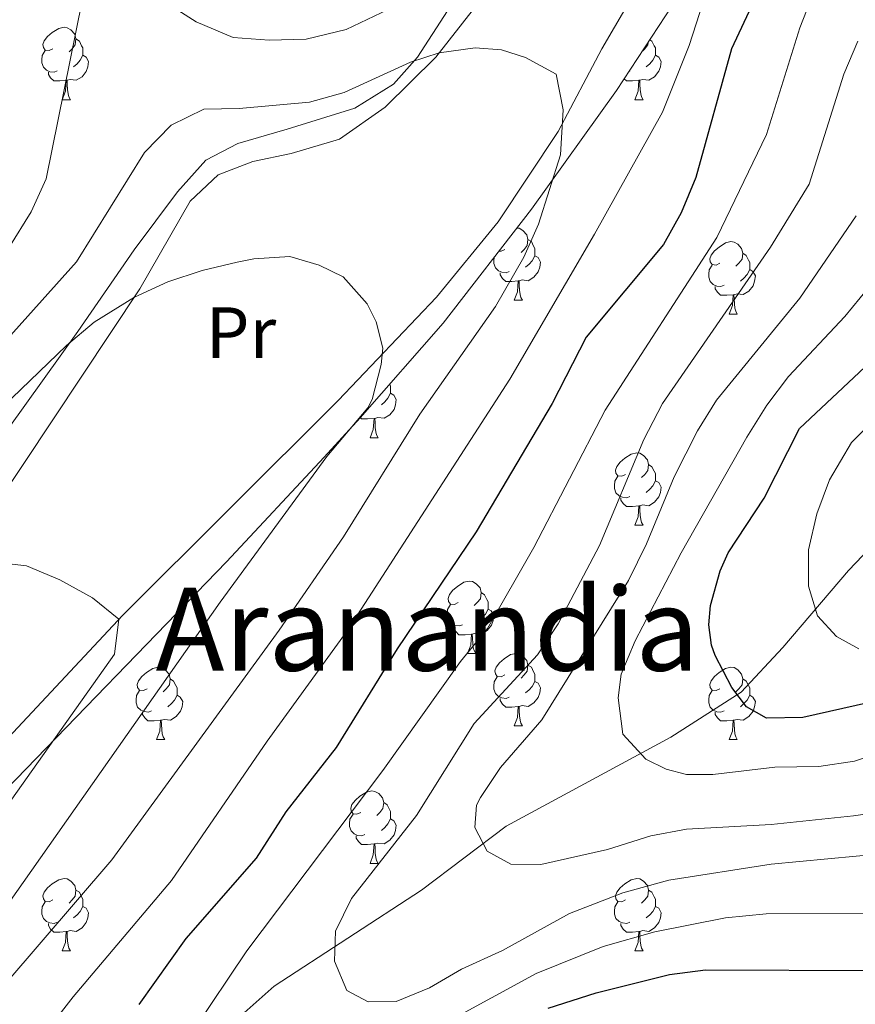
# Model space of a CAD drawing. Units: metres. Extents: x 657677 to 662200, y 736989 to 740062.
# Drawn here: x 659407 to 659523, y 739220 to 739357 of the extents above; entities that cross this region are included whole.
import ezdxf
from ezdxf.enums import TextEntityAlignment as Align

# ---------------------------------------------------------------- set-up
doc = ezdxf.new("R2010")
doc.units = ezdxf.units.M
doc.header["$MEASUREMENT"] = 0
doc.linetypes.add('DGN Style 3', pattern=[81.301696, 58.07264, -23.229056])
for name, color, linetype, lineweight in [('Carátula', 7, 'Continuous', 0), ('Elementos auxiliares', 7, 'Continuous', 0), ('Entidades rústicas y varios', 7, 'Continuous', 0), ('Relieve y altimetría', 7, 'Continuous', 0), ('Textos de rotulación', 7, 'Continuous', 0), ('Viales y ferrocarril', 7, 'Continuous', 0)]:
    doc.layers.add(name, color=color, linetype=linetype, lineweight=lineweight)
doc.styles.add('Style-Arial Narrow', font='txt')
doc.styles.add('Style-Times New Roman', font='txt')
doc.linetypes.add('5zonar', pattern='A,-5,[89,dgnlstyle-md2_10e.shx,S=0.08,R=0,X=0,Y=0],-5', length=10)

msp = doc.modelspace()

# ---------------------------------------------------------------- linework, layer by layer
at = {"layer": 'Carátula', "color": 7, "linetype": 'Continuous', "lineweight": 0}
for points in [[(657746.147, 736988.789), (662199.938, 737092.317), (662130.919, 740061.526), (657677.128, 739957.998)], [(657746.146, 736988.788), (662199.938, 737092.316), (662130.919, 740061.525), (657677.128, 739957.997)]]:
    msp.add_3dface(points, dxfattribs=at)
at = {"layer": 'Elementos auxiliares', "color": 250, "linetype": 'Continuous', "lineweight": 0}
msp.add_3dface([(658563.69, 739716.259), (661971.41, 739795.5), (662025.88, 737482.12), (658616.97, 737402.88)], dxfattribs=at)
at = {"layer": 'Entidades rústicas y varios', "color": 92, "linetype": 'Continuous', "lineweight": 0, "flags": 128}
for points in [[(659412.05, 739352.727), (659411.52, 739352.462), (659410.991, 739352.517), (659410.726, 739352.887), (659410.67, 739353.312), (659410.83, 739353.832), (659411.311, 739354.427), (659411.946, 739354.957), (659412.846, 739355.542), (659413.591, 739355.702), (659414.016, 739355.647), (659414.545, 739355.333), (659415.076, 739354.748), (659415.236, 739354.107), (659415.126, 739353.257), (659414.701, 739352.727), (659414.281, 739352.303)], [(659415.236, 739354.107), (659415.711, 739353.792), (659416.026, 739353.152), (659416.186, 739352.832), (659416.186, 739352.252), (659416.185, 739351.828), (659415.815, 739351.137), (659415.395, 739350.657), (659414.916, 739350.238)], [(659494.494, 739353.575), (659494.453, 739353.257), (659494.028, 739352.727), (659493.764, 739352.461)], [(659494.758, 739353.978), (659495.038, 739353.793), (659495.353, 739353.152), (659495.512, 739352.832), (659495.513, 739352.252), (659495.513, 739351.827), (659495.143, 739351.137), (659494.723, 739350.658), (659494.242, 739350.237)], [(659412.636, 739349.648), (659412.211, 739349.488), (659411.626, 739349.547), (659411.151, 739349.757), (659410.726, 739350.182), (659410.51, 739350.768), (659410.511, 739351.188), (659410.566, 739351.772), (659410.991, 739352.462)], [(659416.185, 739351.828), (659416.64, 739351.577), (659416.986, 739350.962), (659416.876, 739350.237), (659416.665, 739349.597), (659416.08, 739348.857), (659415.285, 739348.377), (659414.436, 739348.482), (659414.006, 739348.352)], [(659495.513, 739351.827), (659495.968, 739351.578), (659496.313, 739350.963), (659496.203, 739350.238), (659495.993, 739349.598), (659495.408, 739348.857), (659494.613, 739348.377), (659493.763, 739348.483), (659493.333, 739348.353)], [(659413.896, 739348.353), (659413.006, 739348.267), (659412.161, 739348.267), (659411.736, 739348.697), (659411.416, 739349.172), (659411.415, 739349.487)], [(659491.963, 739349.647), (659491.908, 739349.627)], [(659413.351, 739345.667), (659413.786, 739346.828), (659413.896, 739348.353), (659414.006, 739348.352), (659414.041, 739347.768), (659414.076, 739347.082), (659414.145, 739346.467), (659414.261, 739346.067), (659414.476, 739345.667)], [(659493.223, 739348.352), (659492.333, 739348.267), (659491.487, 739348.268), (659491.205, 739348.553)], [(659492.678, 739345.668), (659493.112, 739346.827), (659493.223, 739348.352), (659493.333, 739348.353), (659493.368, 739347.767), (659493.403, 739347.082), (659493.473, 739346.467), (659493.588, 739346.067), (659493.802, 739345.668)], [(659413.351, 739345.667), (659414.476, 739345.667)], [(659492.678, 739345.668), (659493.802, 739345.668)], [(659476.334, 739327.881), (659476.63, 739327.843), (659477.16, 739327.528), (659477.69, 739326.943), (659477.85, 739326.303), (659477.74, 739325.453), (659477.315, 739324.923), (659476.895, 739324.498)], [(659477.85, 739326.303), (659478.325, 739325.989), (659478.64, 739325.348), (659478.8, 739325.029), (659478.8, 739324.448), (659478.799, 739324.023), (659478.429, 739323.334), (659478.009, 739322.854), (659477.53, 739322.433)], [(659474.664, 739324.923), (659474.134, 739324.658), (659473.862, 739324.687)], [(659504.437, 739323.019), (659503.907, 739322.753), (659503.377, 739322.808), (659503.112, 739323.178), (659503.057, 739323.603), (659503.217, 739324.124), (659503.697, 739324.718), (659504.332, 739325.248), (659505.232, 739325.833), (659505.977, 739325.993), (659506.401, 739325.938), (659506.932, 739325.623), (659507.462, 739325.039), (659507.622, 739324.398), (659507.512, 739323.548), (659507.086, 739323.018), (659506.667, 739322.594)], [(659475.25, 739321.843), (659474.825, 739321.683), (659474.24, 739321.744), (659473.765, 739321.954), (659473.34, 739322.378), (659473.125, 739322.963), (659473.125, 739323.383), (659473.162, 739323.783)], [(659478.799, 739324.023), (659479.254, 739323.774), (659479.6, 739323.159), (659479.49, 739322.433), (659479.279, 739321.793), (659478.694, 739321.053), (659477.899, 739320.573), (659477.05, 739320.679), (659476.62, 739320.549)], [(659507.622, 739324.398), (659508.097, 739324.083), (659508.412, 739323.443), (659508.571, 739323.123), (659508.572, 739322.544), (659508.572, 739322.119), (659508.202, 739321.428), (659507.782, 739320.948), (659507.301, 739320.529)], [(659505.021, 739319.939), (659504.597, 739319.779), (659504.011, 739319.838), (659503.536, 739320.048), (659503.111, 739320.473), (659502.897, 739321.058), (659502.897, 739321.479), (659502.952, 739322.063), (659503.377, 739322.753)], [(659476.51, 739320.548), (659475.62, 739320.463), (659474.775, 739320.464), (659474.35, 739320.893), (659474.03, 739321.369), (659474.03, 739321.684)], [(659508.572, 739322.119), (659509.027, 739321.868), (659509.372, 739321.253), (659509.262, 739320.528), (659509.052, 739319.888), (659508.467, 739319.148), (659507.672, 739318.669), (659506.822, 739318.773), (659506.392, 739318.643)], [(659475.965, 739317.864), (659476.4, 739319.023), (659476.51, 739320.548), (659476.62, 739320.549), (659476.655, 739319.963), (659476.69, 739319.278), (659476.759, 739318.663), (659476.875, 739318.263), (659477.09, 739317.863)], [(659506.282, 739318.643), (659505.392, 739318.559), (659504.546, 739318.558), (659504.122, 739318.988), (659503.802, 739319.463), (659503.802, 739319.778)], [(659505.737, 739315.958), (659506.172, 739317.119), (659506.282, 739318.643), (659506.392, 739318.643), (659506.426, 739318.059), (659506.461, 739317.373), (659506.532, 739316.759), (659506.647, 739316.358), (659506.861, 739315.958)], [(659475.965, 739317.864), (659477.09, 739317.863)], [(659505.737, 739315.958), (659506.861, 739315.958)], [(659458.704, 739306.217), (659458.821, 739305.98), (659458.822, 739305.4), (659458.822, 739304.975), (659458.452, 739304.285), (659458.032, 739303.805), (659457.552, 739303.385)], [(659458.822, 739304.975), (659459.277, 739304.725), (659459.622, 739304.11), (659459.512, 739303.386), (659459.302, 739302.745), (659458.717, 739302.006), (659457.922, 739301.525), (659457.072, 739301.63), (659456.642, 739301.5)], [(659456.532, 739301.501), (659455.642, 739301.415), (659454.796, 739301.415), (659454.637, 739301.578)], [(659455.987, 739298.815), (659456.422, 739299.976), (659456.532, 739301.501), (659456.642, 739301.5), (659456.676, 739300.915), (659456.711, 739300.231), (659456.782, 739299.615), (659456.897, 739299.216), (659457.111, 739298.815)], [(659455.987, 739298.815), (659457.111, 739298.815)], [(659491.378, 739293.735), (659490.848, 739293.47), (659490.318, 739293.526), (659490.053, 739293.896), (659489.998, 739294.321), (659490.158, 739294.84), (659490.638, 739295.436), (659491.273, 739295.966), (659492.172, 739296.551), (659492.918, 739296.71), (659493.342, 739296.655), (659493.873, 739296.34), (659494.403, 739295.755), (659494.562, 739295.116), (659494.453, 739294.265), (659494.027, 739293.735), (659493.608, 739293.31)], [(659494.562, 739295.116), (659495.038, 739294.801), (659495.353, 739294.16), (659495.512, 739293.841), (659495.513, 739293.26), (659495.513, 739292.835), (659495.143, 739292.145), (659494.723, 739291.666), (659494.242, 739291.245)], [(659491.962, 739290.655), (659491.538, 739290.495), (659490.952, 739290.556), (659490.477, 739290.766), (659490.052, 739291.19), (659489.838, 739291.775), (659489.838, 739292.195), (659489.892, 739292.781), (659490.318, 739293.471)], [(659495.513, 739292.835), (659495.968, 739292.586), (659496.313, 739291.971), (659496.203, 739291.245), (659495.993, 739290.606), (659495.408, 739289.865), (659494.613, 739289.385), (659493.763, 739289.491), (659493.333, 739289.361)], [(659493.223, 739289.36), (659492.333, 739289.275), (659491.487, 739289.276), (659491.063, 739289.705), (659490.743, 739290.181), (659490.743, 739290.496)], [(659492.678, 739286.676), (659493.113, 739287.835), (659493.223, 739289.36), (659493.333, 739289.361), (659493.367, 739288.775), (659493.402, 739288.09), (659493.473, 739287.475), (659493.588, 739287.075), (659493.802, 739286.675)], [(659492.678, 739286.676), (659493.802, 739286.675)], [(659468.189, 739275.967), (659467.659, 739275.701), (659467.13, 739275.756), (659466.865, 739276.126), (659466.809, 739276.551), (659466.969, 739277.072), (659467.45, 739277.666), (659468.085, 739278.196), (659468.985, 739278.781), (659469.73, 739278.941), (659470.155, 739278.886), (659470.684, 739278.571), (659471.215, 739277.987), (659471.375, 739277.346), (659471.265, 739276.496), (659470.84, 739275.966), (659470.42, 739275.541)], [(659471.375, 739277.346), (659471.85, 739277.031), (659472.165, 739276.391), (659472.325, 739276.071), (659472.324, 739275.492), (659472.324, 739275.067), (659471.954, 739274.377), (659471.534, 739273.896), (659471.055, 739273.477)], [(659468.775, 739272.887), (659468.35, 739272.727), (659467.765, 739272.786), (659467.29, 739272.996), (659466.865, 739273.421), (659466.649, 739274.006), (659466.65, 739274.427), (659466.705, 739275.011), (659467.13, 739275.701)], [(659472.324, 739275.067), (659472.78, 739274.816), (659473.125, 739274.201), (659473.015, 739273.476), (659472.804, 739272.836), (659472.219, 739272.096), (659471.425, 739271.617), (659470.575, 739271.721), (659470.145, 739271.591)], [(659470.035, 739271.591), (659469.145, 739271.507), (659468.3, 739271.506), (659467.875, 739271.936), (659467.555, 739272.411), (659467.554, 739272.726)], [(659469.49, 739268.906), (659469.925, 739270.066), (659470.035, 739271.591), (659470.145, 739271.591), (659470.18, 739271.007), (659470.215, 739270.321), (659470.284, 739269.707), (659470.4, 739269.306), (659470.615, 739268.906)], [(659469.49, 739268.906), (659470.615, 739268.906)], [(659474.665, 739265.932), (659474.135, 739265.666), (659473.605, 739265.721), (659473.34, 739266.092), (659473.284, 739266.517), (659473.445, 739267.036), (659473.925, 739267.632), (659474.559, 739268.162), (659475.46, 739268.747), (659476.205, 739268.906), (659476.63, 739268.851), (659477.159, 739268.536), (659477.69, 739267.951), (659477.85, 739267.311), (659477.74, 739266.461), (659477.315, 739265.931), (659476.895, 739265.506)], [(659425.11, 739264.026), (659424.58, 739263.761), (659424.05, 739263.817), (659423.785, 739264.187), (659423.73, 739264.612), (659423.89, 739265.131), (659424.369, 739265.727), (659425.004, 739266.257), (659425.905, 739266.842), (659426.649, 739267.001), (659427.075, 739266.946), (659427.604, 739266.631), (659428.135, 739266.046), (659428.295, 739265.407), (659428.185, 739264.556), (659427.76, 739264.026), (659427.34, 739263.601)], [(659477.85, 739267.311), (659478.325, 739266.996), (659478.639, 739266.356), (659478.8, 739266.037), (659478.799, 739265.456), (659478.799, 739265.031), (659478.43, 739264.342), (659478.01, 739263.862), (659477.53, 739263.441)], [(659504.437, 739264.026), (659503.907, 739263.761), (659503.377, 739263.816), (659503.112, 739264.186), (659503.057, 739264.611), (659503.217, 739265.132), (659503.697, 739265.726), (659504.332, 739266.256), (659505.231, 739266.841), (659505.977, 739267.001), (659506.402, 739266.946), (659506.932, 739266.632), (659507.461, 739266.047), (659507.621, 739265.406), (659507.512, 739264.556), (659507.086, 739264.026), (659506.667, 739263.602)], [(659428.295, 739265.407), (659428.769, 739265.092), (659429.084, 739264.451), (659429.245, 739264.132), (659429.244, 739263.551), (659429.245, 739263.126), (659428.875, 739262.436), (659428.455, 739261.957), (659427.975, 739261.536)], [(659475.25, 739262.851), (659474.825, 739262.691), (659474.24, 739262.752), (659473.765, 739262.962), (659473.34, 739263.386), (659473.124, 739263.971), (659473.125, 739264.391), (659473.18, 739264.977), (659473.605, 739265.667)], [(659478.799, 739265.031), (659479.255, 739264.781), (659479.6, 739264.167), (659479.489, 739263.441), (659479.28, 739262.801), (659478.694, 739262.061), (659477.9, 739261.582), (659477.05, 739261.687), (659476.619, 739261.557)], [(659507.621, 739265.406), (659508.097, 739265.091), (659508.412, 739264.451), (659508.572, 739264.131), (659508.572, 739263.551), (659508.572, 739263.127), (659508.202, 739262.436), (659507.782, 739261.956), (659507.302, 739261.537)], [(659425.695, 739260.946), (659425.27, 739260.786), (659424.685, 739260.847), (659424.21, 739261.057), (659423.785, 739261.481), (659423.569, 739262.066), (659423.57, 739262.486), (659423.625, 739263.072), (659424.05, 739263.762)], [(659505.021, 739260.947), (659504.597, 739260.787), (659504.011, 739260.846), (659503.536, 739261.056), (659503.111, 739261.481), (659502.897, 739262.067), (659502.897, 739262.487), (659502.951, 739263.071), (659503.376, 739263.761)], [(659429.245, 739263.126), (659429.7, 739262.877), (659430.045, 739262.262), (659429.934, 739261.536), (659429.725, 739260.897), (659429.14, 739260.156), (659428.345, 739259.676), (659427.494, 739259.782), (659427.064, 739259.652)], [(659476.509, 739261.556), (659475.62, 739261.472), (659474.775, 739261.471), (659474.35, 739261.901), (659474.03, 739262.377), (659474.029, 739262.691)], [(659508.572, 739263.127), (659509.027, 739262.876), (659509.372, 739262.261), (659509.262, 739261.536), (659509.052, 739260.896), (659508.467, 739260.156), (659507.672, 739259.676), (659506.822, 739259.781), (659506.392, 739259.651)], [(659426.954, 739259.651), (659426.065, 739259.566), (659425.22, 739259.567), (659424.795, 739259.996), (659424.475, 739260.472), (659424.475, 739260.787)], [(659475.965, 739258.872), (659476.4, 739260.031), (659476.509, 739261.556), (659476.619, 739261.557), (659476.655, 739260.971), (659476.69, 739260.286), (659476.759, 739259.672), (659476.875, 739259.271), (659477.09, 739258.871)], [(659506.282, 739259.652), (659505.392, 739259.566), (659504.547, 739259.566), (659504.122, 739259.996), (659503.802, 739260.471), (659503.802, 739260.786)], [(659426.41, 739256.967), (659426.845, 739258.126), (659426.954, 739259.651), (659427.064, 739259.652), (659427.1, 739259.066), (659427.135, 739258.381), (659427.205, 739257.766), (659427.32, 739257.366), (659427.535, 739256.966)], [(659505.737, 739256.966), (659506.172, 739258.127), (659506.282, 739259.652), (659506.392, 739259.651), (659506.426, 739259.067), (659506.461, 739258.381), (659506.532, 739257.766), (659506.647, 739257.366), (659506.861, 739256.966)], [(659475.965, 739258.872), (659477.09, 739258.871)], [(659426.41, 739256.967), (659427.535, 739256.966)], [(659505.737, 739256.966), (659506.861, 739256.966)], [(659454.687, 739246.883), (659454.157, 739246.619), (659453.627, 739246.673), (659453.361, 739247.043), (659453.307, 739247.468), (659453.467, 739247.988), (659453.947, 739248.583), (659454.582, 739249.113), (659455.481, 739249.698), (659456.227, 739249.859), (659456.652, 739249.804), (659457.182, 739249.489), (659457.711, 739248.903), (659457.871, 739248.263), (659457.762, 739247.414), (659457.337, 739246.884), (659456.917, 739246.459)], [(659457.871, 739248.263), (659458.347, 739247.948), (659458.662, 739247.309), (659458.822, 739246.988), (659458.822, 739246.408), (659458.822, 739245.983), (659458.452, 739245.293), (659458.032, 739244.813), (659457.552, 739244.393)], [(659455.272, 739243.803), (659454.847, 739243.643), (659454.261, 739243.703), (659453.786, 739243.913), (659453.361, 739244.339), (659453.147, 739244.924), (659453.147, 739245.343), (659453.201, 739245.928), (659453.626, 739246.618)], [(659458.822, 739245.983), (659459.277, 739245.733), (659459.622, 739245.118), (659459.512, 739244.394), (659459.302, 739243.754), (659458.717, 739243.014), (659457.922, 739242.533), (659457.072, 739242.638), (659456.642, 739242.508)], [(659456.532, 739242.509), (659455.641, 739242.423), (659454.797, 739242.423), (659454.372, 739242.854), (659454.052, 739243.328), (659454.052, 739243.643)], [(659455.987, 739239.823), (659456.422, 739240.983), (659456.532, 739242.509), (659456.642, 739242.508), (659456.676, 739241.923), (659456.712, 739241.239), (659456.782, 739240.623), (659456.897, 739240.224), (659457.112, 739239.824)], [(659455.987, 739239.823), (659457.112, 739239.824)], [(659412.051, 739234.743), (659411.521, 739234.479), (659410.991, 739234.533), (659410.726, 739234.903), (659410.671, 739235.328), (659410.831, 739235.848), (659411.31, 739236.443), (659411.946, 739236.973), (659412.846, 739237.558), (659413.59, 739237.719), (659414.016, 739237.663), (659414.546, 739237.349), (659415.076, 739236.763), (659415.236, 739236.123), (659415.126, 739235.274), (659414.701, 739234.744), (659414.281, 739234.319)], [(659491.378, 739234.743), (659490.848, 739234.478), (659490.318, 739234.534), (659490.052, 739234.904), (659489.998, 739235.329), (659490.158, 739235.848), (659490.638, 739236.444), (659491.273, 739236.974), (659492.172, 739237.559), (659492.918, 739237.718), (659493.343, 739237.663), (659493.873, 739237.348), (659494.402, 739236.763), (659494.562, 739236.123), (659494.453, 739235.273), (659494.028, 739234.743), (659493.608, 739234.318)], [(659415.236, 739236.123), (659415.71, 739235.808), (659416.025, 739235.169), (659416.186, 739234.848), (659416.186, 739234.268), (659416.186, 739233.843), (659415.816, 739233.153), (659415.396, 739232.673), (659414.916, 739232.253)], [(659494.562, 739236.123), (659495.038, 739235.809), (659495.353, 739235.168), (659495.513, 739234.849), (659495.513, 739234.268), (659495.513, 739233.843), (659495.143, 739233.154), (659494.723, 739232.674), (659494.243, 739232.253)], [(659412.636, 739231.664), (659412.21, 739231.503), (659411.626, 739231.563), (659411.151, 739231.773), (659410.726, 739232.199), (659410.511, 739232.784), (659410.511, 739233.204), (659410.566, 739233.788), (659410.991, 739234.478)], [(659416.186, 739233.843), (659416.641, 739233.593), (659416.986, 739232.978), (659416.875, 739232.253), (659416.666, 739231.613), (659416.081, 739230.874), (659415.286, 739230.393), (659414.435, 739230.498), (659414.005, 739230.368)], [(659491.963, 739231.663), (659491.538, 739231.503), (659490.952, 739231.564), (659490.477, 739231.774), (659490.052, 739232.198), (659489.838, 739232.783), (659489.838, 739233.203), (659489.892, 739233.789), (659490.317, 739234.479)], [(659495.513, 739233.843), (659495.968, 739233.593), (659496.313, 739232.979), (659496.203, 739232.253), (659495.993, 739231.613), (659495.408, 739230.873), (659494.613, 739230.393), (659493.763, 739230.499), (659493.333, 739230.369)], [(659413.895, 739230.369), (659413.006, 739230.283), (659412.161, 739230.283), (659411.736, 739230.714), (659411.416, 739231.188), (659411.416, 739231.503)], [(659493.223, 739230.368), (659492.332, 739230.283), (659491.488, 739230.283), (659491.063, 739230.713), (659490.743, 739231.189), (659490.743, 739231.503)], [(659413.351, 739227.683), (659413.786, 739228.844), (659413.895, 739230.369), (659414.005, 739230.368), (659414.041, 739229.783), (659414.076, 739229.099), (659414.146, 739228.483), (659414.261, 739228.084), (659414.476, 739227.683)], [(659492.678, 739227.684), (659493.113, 739228.843), (659493.223, 739230.368), (659493.333, 739230.369), (659493.367, 739229.783), (659493.403, 739229.098), (659493.473, 739228.483), (659493.588, 739228.083), (659493.803, 739227.683)], [(659413.351, 739227.683), (659414.476, 739227.683)], [(659492.678, 739227.684), (659493.803, 739227.683)]]:
    msp.add_lwpolyline(points, dxfattribs=at)
at = {"layer": 'Entidades rústicas y varios', "color": 92, "linetype": '5zonar', "lineweight": 0, "ltscale": 0.5}
for points in [[(659475.549, 739371.676, 824.185), (659462.571, 739351.553, 822.276), (659459.239, 739347.817, 821.746), (659453.872, 739344.495, 820.97), (659444.5, 739341.586, 818.963), (659437.659, 739339.58, 818.165), (659433.21, 739337.293, 817.813), (659429.292, 739332.877, 817.509), (659423.301, 739324.856, 817.117), (659415.506, 739313.518, 816.324), (659400.995, 739293.369, 813.526)], [(659404.156, 739248.609, 808.295), (659436.081, 739281.603, 814.403), (659449.625, 739296.139, 816.67), (659454.622, 739301.559, 817.143), (659466.123, 739314.684, 816.905), (659478.356, 739330.496, 818.27), (659490.144, 739346.932, 820.244), (659503.719, 739367.662, 823.488)]]:
    msp.add_polyline3d(points, dxfattribs=at)
at = {"layer": 'Entidades rústicas y varios', "color": 92, "linetype": 'Continuous', "lineweight": 0}
for points in [[(659389.363, 739238.637, 799.338), (659385.459, 739234.811, 798.83), (659382.411, 739232.955, 798.612), (659380.85, 739232.508, 798.612), (659378.137, 739232.658, 798.758), (659375.834, 739233.774, 798.903), (659372.008, 739237.789, 799.048), (659370.745, 739239.909, 799.193), (659370.114, 739241.618, 799.338), (659370.042, 739246.784, 799.919), (659371.716, 739249.943, 800.862), (659378.964, 739257.111, 801.806), (659386.068, 739266.956, 803.113), (659403.952, 739289.21, 806.088), (659424.108, 739319.451, 810.153), (659431.04, 739331.616, 812.069), (659434.929, 739335.242, 812.926), (659439.761, 739337.098, 813.506), (659445.075, 739338.21, 813.652), (659451.728, 739340.215, 814.305), (659458.085, 739344.633, 814.377), (659465.074, 739351.581, 814.886), (659473.813, 739362.725, 816.99)], [(659493.36, 739361.787, 817.716), (659488.079, 739352.723, 816.772), (659482.053, 739341.242, 814.813), (659473.724, 739328.759, 812.853), (659465.208, 739318.319, 810.893), (659451.564, 739303.979, 809.296), (659421.672, 739274.187, 805.087), (659397.915, 739248.778, 800.949), (659389.363, 739238.637, 799.338)]]:
    msp.add_polyline3d(points, dxfattribs=at)
at = {"layer": 'Relieve y altimetría', "color": 30, "linetype": 'Continuous', "lineweight": 0, "flags": 128}
for points, elevation in [([(659398.137, 739193.892), (659407.556, 739211.356), (659410.334, 739215.511), (659414.843, 739221.315), (659428.479, 739237.43), (659441.717, 739256.748), (659452.798, 739272.055), (659475.365, 739306.921), (659487.063, 739327.006), (659496.478, 739343.933), (659500.203, 739353.195), (659504.06, 739365.234)], 820), ([(659458.506, 739358.16), (659452.686, 739355.377), (659447.131, 739354.059), (659441.993, 739353.914), (659437.007, 739354.286), (659431.878, 739356.445), (659422.963, 739362.171)], 820), ([(659537.71, 739232.895), (659510.878, 739232.83), (659505.245, 739232.293), (659495.417, 739230.31), (659488.269, 739228.304), (659479.003, 739224.537), (659460.923, 739214.717), (659445.608, 739205.358), (659442.783, 739204.319), (659437.804, 739204.172), (659433.939, 739205.067), (659431.413, 739206.925), (659429.557, 739211.238), (659431.492, 739216.588), (659438.9, 739227.675), (659457.744, 739252.7), (659468.528, 739267.783), (659472.246, 739272.389), (659478.688, 739283.595), (659488.536, 739302.634), (659504.006, 739326.56), (659510.916, 739340.861), (659515.512, 739355.636), (659517.361, 739360.379)], 830), ([(659416.079, 739359.39), (659411.112, 739334.704), (659409.051, 739330.128), (659402.789, 739320.144)], 820), ([(659527.24, 739241.181), (659511.556, 739239.701), (659497.365, 739237.481), (659490.989, 739235.749), (659483.609, 739232.894), (659474.313, 739227.75), (659468.655, 739225.173), (659464.231, 739222.561), (659459.593, 739220.695), (659455.73, 739220.622), (659452.757, 739222.185), (659451.049, 739226.273), (659451.2, 739230.436), (659453.431, 739234.969), (659462.423, 739246.466), (659470.388, 739259.191), (659479.162, 739268.702), (659482.055, 739273.038), (659487.775, 739283.898), (659493.892, 739298.574), (659496.495, 739303.553), (659511.444, 739325.249), (659516.799, 739333.943), (659521.595, 739349.192), (659523.571, 739353.786)], 835), ([(659452.405, 739346.669), (659461.574, 739350.872), (659465.547, 739352.183), (659470.544, 739352.861), (659474.214, 739352.595), (659477.514, 739351.523), (659481.779, 739349.217), (659482.737, 739344.265), (659482.344, 739338.026), (659479.323, 739328.41), (659477.286, 739323.844), (659473.372, 739317.01), (659462.885, 739302.076), (659452.315, 739285.093), (659443.373, 739272.123), (659420.196, 739240.329), (659405.377, 739223.041)], 815), ([(659397.818, 739303.716), (659415.299, 739323.181), (659424.714, 739338.368), (659428.432, 739342.158), (659432.939, 739344.354), (659437.873, 739344.458), (659447.61, 739345.345), (659452.405, 739346.669)], 815), ([(659541.662, 739249.131), (659522.968, 739246.389), (659511.541, 739245.213), (659499.804, 739244.546), (659494.879, 739243.659), (659488.859, 739241.729), (659479.641, 739239.651), (659475.478, 739239.728), (659472.21, 739241.513), (659470.502, 739244.784), (659470.726, 739247.905), (659471.287, 739248.964), (659474.073, 739253.107), (659479.799, 739259.719), (659491.773, 739279.04), (659494.277, 739284.115), (659498.097, 739293.381), (659501.338, 739299.751), (659503.972, 739304.007), (659515.511, 739318.141), (659523.34, 739329.578)], 840), ([(659393.714, 739292.153), (659413.938, 739311.619), (659417.748, 739314.809), (659423.349, 739318.312), (659427.963, 739320.437), (659432.704, 739322.001), (659437.553, 739323.167), (659439.866, 739323.626), (659444.868, 739323.912), (659448.917, 739322.73), (659452.246, 739321.093), (659455.577, 739317.375)], 810), ([(659530.242, 739256.376), (659523.111, 739253.971), (659518.165, 739253.227), (659512.037, 739253.159), (659503.452, 739252.122), (659499.81, 739252.16), (659497.023, 739252.868), (659494.198, 739254.28), (659491.005, 739257.738), (659490.337, 739262.755), (659490.747, 739266.025), (659492.688, 739270.671), (659499.08, 739282.856), (659508.176, 739298.879), (659510.943, 739303.329), (659513.959, 739307.316), (659521.763, 739315.625), (659524.939, 739319.495)], 845), ([(659455.577, 739317.375), (659456.852, 739314.864), (659457.743, 739311.207), (659457.519, 739308.962), (659456.281, 739304.103), (659455.659, 739302.956), (659450.006, 739296.196), (659435.231, 739276.028), (659398.588, 739223.956)], 810), ([(659523.681, 739269.556), (659520.598, 739271.266), (659517.961, 739274.128), (659516.699, 739278.255), (659516.71, 739283.255), (659517.869, 739288.27), (659519.632, 739292.976), (659522.668, 739298.134), (659531.168, 739306.641)], 855), ([(659402.39, 739243.177), (659420.576, 739268.821), (659421.172, 739273.654), (659417.54, 739276.643), (659413.006, 739279.099), (659408.411, 739281.064), (659402.419, 739281.758)], 805)]:
    msp.add_lwpolyline(points, dxfattribs=dict(at, elevation=elevation))
at = {"layer": 'Relieve y altimetría', "color": 30, "linetype": 'Continuous', "lineweight": 30, "flags": 128}
for points, elevation in [([(659511.212, 739363.797), (659506.043, 739352.693), (659501.102, 739334.888), (659499.092, 739329.982), (659496.654, 739325.617), (659485.929, 739312.744), (659481.203, 739303.539), (659470.705, 739285.776), (659459.749, 739269.572), (659451.27, 739255.9), (659444.31, 739246.954), (659440.189, 739240.519), (659430.484, 739229.411), (659423.94, 739220.272)], 825), ([(659527.006, 739262.542), (659515.93, 739260.02), (659510.925, 739259.955), (659508.127, 739261.51), (659506.12, 739264.186), (659503.811, 739268.609), (659503.299, 739270.059), (659502.928, 739272.884), (659503.153, 739275.559), (659504.5, 739280.38), (659505.608, 739282.842), (659510.591, 739290.421), (659515.487, 739300.102), (659527.542, 739311.392)], 850), ([(659480.643, 739219.734), (659487.302, 739221.879), (659497.472, 739224.399), (659502.448, 739225.053), (659525.582, 739224.986)], 825)]:
    msp.add_lwpolyline(points, dxfattribs=dict(at, elevation=elevation))
at = {"layer": 'Viales y ferrocarril', "color": 250, "linetype": 'DGN Style 3', "lineweight": 0}
msp.add_polyline3d([(659399.732, 739174.728, 819.537), (659409.048, 739188.483, 823.817), (659413.18, 739194.381, 825), (659425.159, 739207.249, 828.081), (659442.681, 739222.78, 832.012), (659463.089, 739236.091, 836.969), (659474.845, 739244.965, 840), (659497.631, 739257.323, 846.465), (659507.391, 739263.535, 850), (659513.158, 739269.747, 852.855), (659522.252, 739280.397, 857.025), (659530.459, 739289.049, 860), (659541.549, 739295.705, 861.759), (659557.034, 739301.434, 865), (659569.899, 739306.537, 868.525), (659580.325, 739313.193, 870.645), (659587.866, 739320.514, 875.663), (659595.631, 739332.717, 880.292), (659603.759, 739343.043, 883.551), (659610.413, 739348.813, 886.173), (659622.168, 739355.468, 890), (659635.034, 739359.906, 893.978)], dxfattribs=at)

# ---------------------------------------------------------------- texts
at = {"layer": 'Entidades rústicas y varios', "color": 92, "linetype": 'Continuous', "lineweight": 0, "style": 'Style-Arial Narrow'}
msp.add_text('Pr', height=7, dxfattribs=at).set_placement((659438.113, 739313.387, 809.698), align=Align.MIDDLE_CENTER)
at = {"layer": 'Textos de rotulación', "color": 250, "linetype": 'Continuous', "lineweight": 0, "style": 'Style-Times New Roman'}
msp.add_text('Aranandia', height=11.5, dxfattribs=at).set_placement((659463.923, 739272.278, 827.871), align=Align.MIDDLE_CENTER)

doc.saveas('drawing.dxf')
